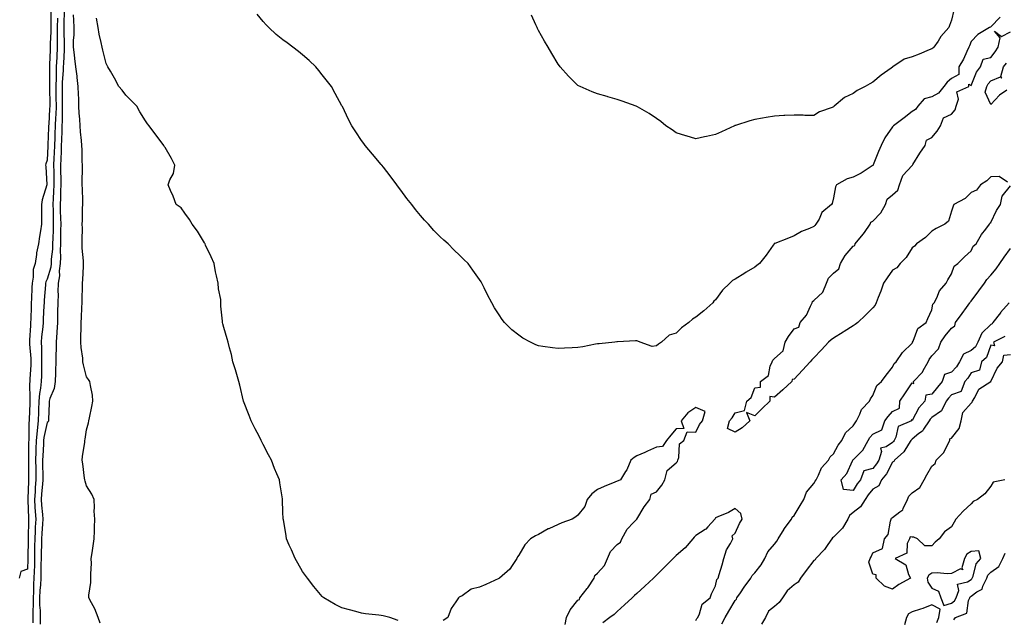
# Model space of a CAD drawing. Units: inches. Extents: x 1000163 to 1002803, y 7197578 to 7200218.
# Drawn here: x 1000744 to 1001245, y 7197881 to 7198186 of the extents above; entities that cross this region are included whole.
import ezdxf

# ---------------------------------------------------------------- set-up
doc = ezdxf.new("R2010")
doc.units = ezdxf.units.IN
doc.header["$MEASUREMENT"] = 0
doc.layers.add('Contour_10007197', color=7, linetype='Continuous', true_color=0x2907c2)

msp = doc.modelspace()

# ---------------------------------------------------------------- linework, layer by layer
at = {"layer": 'Contour_10007197'}
for points in [[(1001219.18, 7198190.79, 3076), (1001218.05, 7198185.63, 3076), (1001217.02, 7198182.94, 3076), (1001216.66, 7198181.92, 3076), (1001212.68, 7198177.29, 3076), (1001211.22, 7198175.08, 3076), (1001209.01, 7198171.92, 3076), (1001208.5, 7198171.47, 3076), (1001208.05, 7198171.16, 3076), (1001206.78, 7198170.65, 3076), (1001201.59, 7198168.38, 3076), (1001198.05, 7198167.08, 3076), (1001194.05, 7198165.92, 3076), (1001188.2, 7198161.92, 3076), (1001188.11, 7198161.86, 3076), (1001188.05, 7198161.76, 3076), (1001187.44, 7198161.31, 3076), (1001182.31, 7198157.66, 3076), (1001178.05, 7198154.15, 3076), (1001176.6, 7198153.37, 3076), (1001174.2, 7198151.92, 3076), (1001170.06, 7198149.91, 3076), (1001168.05, 7198148.46, 3076), (1001163.65, 7198146.31, 3076), (1001158.41, 7198141.92, 3076), (1001158.21, 7198141.76, 3076), (1001158.05, 7198141.57, 3076), (1001157.41, 7198141.28, 3076), (1001150.93, 7198139.03, 3076), (1001148.05, 7198137.19, 3076), (1001143.41, 7198137.27, 3076), (1001142.63, 7198137.35, 3076), (1001138.05, 7198137.43, 3076), (1001133.29, 7198137.17, 3076), (1001132.82, 7198137.15, 3076), (1001128.05, 7198136.9, 3076), (1001123.73, 7198136.24, 3076), (1001122.02, 7198135.88, 3076), (1001118.05, 7198135.22, 3076), (1001115.43, 7198134.54, 3076), (1001108.26, 7198132.13, 3076), (1001108.05, 7198132.08, 3076), (1001107.94, 7198132.04, 3076), (1001107.69, 7198131.92, 3076), (1001101.12, 7198128.85, 3076), (1001098.05, 7198127.55, 3076), (1001093.4, 7198126.57, 3076), (1001092.47, 7198126.35, 3076), (1001088.05, 7198125.38, 3076), (1001083.1, 7198126.86, 3076), (1001083.02, 7198126.9, 3076), (1001078.05, 7198128.4, 3076), (1001076.01, 7198129.89, 3076), (1001072.86, 7198131.92, 3076), (1001070.2, 7198134.07, 3076), (1001068.05, 7198135.61, 3076), (1001064.32, 7198138.19, 3076), (1001058.39, 7198141.57, 3076), (1001058.05, 7198141.78, 3076), (1001057.95, 7198141.82, 3076), (1001057.67, 7198141.92, 3076), (1001050.64, 7198144.52, 3076), (1001048.05, 7198145.38, 3076), (1001043.25, 7198146.72, 3076), (1001042.94, 7198146.8, 3076), (1001038.05, 7198148.17, 3076), (1001035.36, 7198149.22, 3076), (1001029.2, 7198151.92, 3076), (1001028.43, 7198152.29, 3076), (1001028.05, 7198152.53, 3076), (1001023.31, 7198157.17, 3076), (1001019.11, 7198161.92, 3076), (1001018.62, 7198162.49, 3076), (1001018.05, 7198163.23, 3076), (1001014.77, 7198168.64, 3076), (1001012.93, 7198171.92, 3076), (1001011.06, 7198174.93, 3076), (1001008.05, 7198180.38, 3076), (1001007.55, 7198181.41, 3076), (1001007.34, 7198181.92, 3076), (1001006.71, 7198183.27, 3076), (1001004.37, 7198188.25, 3076)], [(1000760.04, 7198189.93, 3077), (1000760.01, 7198183.87, 3077), (1000759.98, 7198181.92, 3077), (1000759.97, 7198179.99, 3077), (1000759.68, 7198173.56, 3077), (1000759.67, 7198171.92, 3077), (1000759.6, 7198170.38, 3077), (1000759.34, 7198163.21, 3077), (1000759.27, 7198161.92, 3077), (1000759.23, 7198160.73, 3077), (1000759.29, 7198153.15, 3077), (1000759.25, 7198151.92, 3077), (1000759.26, 7198150.71, 3077), (1000759.4, 7198143.27, 3077), (1000759.42, 7198141.92, 3077), (1000759.38, 7198140.59, 3077), (1000758.88, 7198132.76, 3077), (1000758.85, 7198131.92, 3077), (1000758.83, 7198131.14, 3077), (1000758.48, 7198122.35, 3077), (1000758.46, 7198121.92, 3077), (1000758.45, 7198121.53, 3077), (1000758.05, 7198114.56, 3077), (1000757.42, 7198112.55, 3077), (1000757.34, 7198111.92, 3077), (1000757.35, 7198111.22, 3077), (1000758.01, 7198101.96, 3077), (1000758.01, 7198101.92, 3077), (1000758, 7198101.86, 3077), (1000755.63, 7198094.34, 3077), (1000755.21, 7198091.92, 3077), (1000755.16, 7198089.03, 3077), (1000755.26, 7198084.71, 3077), (1000755.21, 7198081.92, 3077), (1000754.67, 7198078.54, 3077), (1000754.24, 7198075.73, 3077), (1000753.62, 7198071.92, 3077), (1000752.66, 7198067.31, 3077), (1000752.67, 7198066.53, 3077), (1000752.01, 7198061.92, 3077), (1000751.06, 7198058.91, 3077), (1000751.04, 7198054.91, 3077), (1000750.45, 7198051.92, 3077), (1000750.33, 7198049.65, 3077), (1000750.1, 7198043.97, 3077), (1000749.99, 7198041.92, 3077), (1000749.92, 7198040.06, 3077), (1000749.76, 7198033.64, 3077), (1000749.69, 7198031.92, 3077), (1000749.56, 7198030.42, 3077), (1000749.16, 7198023.03, 3077), (1000749.08, 7198021.92, 3077), (1000749.12, 7198020.85, 3077), (1000749.77, 7198013.64, 3077), (1000749.83, 7198011.92, 3077), (1000749.78, 7198010.2, 3077), (1000749.34, 7198003.21, 3077), (1000749.29, 7198001.92, 3077), (1000749.17, 7198000.79, 3077), (1000749.35, 7197993.23, 3077), (1000749.24, 7197991.92, 3077), (1000749.22, 7197990.75, 3077), (1000748.97, 7197982.84, 3077), (1000748.94, 7197981.92, 3077), (1000748.84, 7197981.12, 3077), (1000748.8, 7197972.66, 3077), (1000748.72, 7197971.92, 3077), (1000748.7, 7197971.28, 3077), (1000748.67, 7197962.55, 3077), (1000748.66, 7197961.92, 3077), (1000748.67, 7197961.31, 3077), (1000748.69, 7197952.56, 3077), (1000748.7, 7197951.92, 3077), (1000748.66, 7197951.31, 3077), (1000748.32, 7197942.19, 3077), (1000748.3, 7197941.92, 3077), (1000748.31, 7197941.65, 3077), (1000748.64, 7197932.51, 3077), (1000748.67, 7197931.92, 3077), (1000748.65, 7197931.33, 3077), (1000748.39, 7197922.27, 3077), (1000748.37, 7197921.92, 3077), (1000748.37, 7197921.61, 3077), (1000748.34, 7197912.21, 3077), (1000748.34, 7197911.92, 3077), (1000748.33, 7197911.65, 3077), (1000748.05, 7197906.53, 3077), (1000744.66, 7197905.32, 3077), (1000743.8, 7197901.92, 3077)], [(1000763.32, 7198186.65, 3078), (1000763.26, 7198181.92, 3078), (1000763.25, 7198177.12, 3078), (1000763.26, 7198176.71, 3078), (1000763.24, 7198171.92, 3078), (1000763, 7198166.96, 3078), (1000763, 7198166.86, 3078), (1000762.77, 7198161.92, 3078), (1000762.61, 7198157.35, 3078), (1000762.62, 7198156.49, 3078), (1000762.47, 7198151.92, 3078), (1000762.53, 7198147.43, 3078), (1000762.55, 7198146.43, 3078), (1000762.61, 7198141.92, 3078), (1000762.46, 7198137.51, 3078), (1000762.39, 7198136.26, 3078), (1000762.24, 7198131.92, 3078), (1000762.09, 7198127.88, 3078), (1000762.01, 7198125.88, 3078), (1000761.88, 7198121.92, 3078), (1000761.72, 7198118.25, 3078), (1000761.57, 7198115.44, 3078), (1000761.41, 7198111.92, 3078), (1000761.47, 7198108.5, 3078), (1000761.51, 7198105.38, 3078), (1000761.58, 7198101.92, 3078), (1000761.41, 7198098.56, 3078), (1000761.17, 7198095.03, 3078), (1000761.01, 7198091.92, 3078), (1000761.09, 7198088.87, 3078), (1000761.11, 7198084.99, 3078), (1000761.19, 7198081.92, 3078), (1000761.13, 7198078.85, 3078), (1000760.97, 7198074.85, 3078), (1000760.9, 7198071.92, 3078), (1000760.79, 7198069.17, 3078), (1000760.22, 7198064.09, 3078), (1000760.12, 7198061.92, 3078), (1000759.91, 7198060.06, 3078), (1000758.05, 7198053.99, 3078), (1000757.39, 7198052.58, 3078), (1000757.26, 7198051.92, 3078), (1000757.21, 7198051.08, 3078), (1000756.63, 7198043.33, 3078), (1000756.56, 7198041.92, 3078), (1000756.5, 7198040.36, 3078), (1000756.12, 7198033.85, 3078), (1000756.04, 7198031.92, 3078), (1000755.85, 7198029.71, 3078), (1000755.3, 7198024.67, 3078), (1000755.07, 7198021.92, 3078), (1000755.2, 7198019.07, 3078), (1000755.15, 7198014.83, 3078), (1000755.26, 7198011.92, 3078), (1000755.16, 7198009.03, 3078), (1000755.15, 7198004.83, 3078), (1000755.05, 7198001.92, 3078), (1000754.7, 7197998.58, 3078), (1000754.13, 7197995.83, 3078), (1000753.81, 7197991.92, 3078), (1000753.71, 7197987.58, 3078), (1000753.69, 7197986.28, 3078), (1000753.6, 7197981.92, 3078), (1000752.99, 7197976.98, 3078), (1000752.99, 7197976.86, 3078), (1000752.5, 7197971.92, 3078), (1000752.36, 7197967.6, 3078), (1000752.36, 7197966.24, 3078), (1000752.22, 7197961.92, 3078), (1000752.27, 7197957.7, 3078), (1000752.28, 7197956.14, 3078), (1000752.34, 7197951.92, 3078), (1000752.02, 7197947.94, 3078), (1000751.95, 7197945.81, 3078), (1000751.66, 7197941.92, 3078), (1000751.92, 7197938.05, 3078), (1000752, 7197935.87, 3078), (1000752.27, 7197931.92, 3078), (1000752.05, 7197927.92, 3078), (1000752, 7197925.87, 3078), (1000751.79, 7197921.92, 3078), (1000751.75, 7197918.23, 3078), (1000751.74, 7197915.61, 3078), (1000751.7, 7197911.92, 3078), (1000751.6, 7197908.37, 3078), (1000751.44, 7197905.3, 3078), (1000751.34, 7197901.92, 3078), (1000751.16, 7197898.81, 3078), (1000751.08, 7197894.95, 3078), (1000750.91, 7197891.92, 3078), (1000750.98, 7197888.99, 3078), (1000750.8, 7197884.67, 3078), (1000750.87, 7197881.92, 3078), (1000750.83, 7197879.15, 3078)], [(1000766.72, 7198190.59, 3079), (1000766.57, 7198183.4, 3079), (1000766.55, 7198181.92, 3079), (1000766.54, 7198180.4, 3079), (1000766.81, 7198173.17, 3079), (1000766.8, 7198171.92, 3079), (1000766.74, 7198170.61, 3079), (1000766.34, 7198163.64, 3079), (1000766.26, 7198161.92, 3079), (1000766.19, 7198160.06, 3079), (1000765.77, 7198154.21, 3079), (1000765.71, 7198151.92, 3079), (1000765.74, 7198149.6, 3079), (1000765.77, 7198144.21, 3079), (1000765.8, 7198141.92, 3079), (1000765.73, 7198139.6, 3079), (1000765.7, 7198134.26, 3079), (1000765.62, 7198131.92, 3079), (1000765.53, 7198129.4, 3079), (1000765.38, 7198124.58, 3079), (1000765.3, 7198121.92, 3079), (1000765.17, 7198119.05, 3079), (1000765.05, 7198114.91, 3079), (1000764.92, 7198111.92, 3079), (1000764.97, 7198108.83, 3079), (1000765.05, 7198104.93, 3079), (1000765.1, 7198101.92, 3079), (1000764.94, 7198098.81, 3079), (1000764.84, 7198095.12, 3079), (1000764.68, 7198091.92, 3079), (1000764.77, 7198088.64, 3079), (1000764.94, 7198085.03, 3079), (1000765.03, 7198081.92, 3079), (1000764.96, 7198078.83, 3079), (1000764.93, 7198075.05, 3079), (1000764.86, 7198071.92, 3079), (1000764.73, 7198068.6, 3079), (1000764.86, 7198065.12, 3079), (1000764.72, 7198061.92, 3079), (1000764.27, 7198058.15, 3079), (1000764.34, 7198055.63, 3079), (1000763.73, 7198051.92, 3079), (1000763.61, 7198047.49, 3079), (1000763.63, 7198046.33, 3079), (1000763.5, 7198041.92, 3079), (1000763.4, 7198037.27, 3079), (1000763.42, 7198036.55, 3079), (1000763.31, 7198031.92, 3079), (1000763, 7198026.96, 3079), (1000762.99, 7198026.86, 3079), (1000762.63, 7198021.92, 3079), (1000762.62, 7198017.35, 3079), (1000762.6, 7198016.47, 3079), (1000762.59, 7198011.92, 3079), (1000762.38, 7198007.58, 3079), (1000762.38, 7198006.24, 3079), (1000762.18, 7198001.92, 3079), (1000761.66, 7197998.31, 3079), (1000759.47, 7197993.35, 3079), (1000759.12, 7197991.92, 3079), (1000759.11, 7197990.87, 3079), (1000758.75, 7197982.62, 3079), (1000758.75, 7197981.92, 3079), (1000758.57, 7197981.39, 3079), (1000758.05, 7197981.06, 3079), (1000756.45, 7197973.52, 3079), (1000756.29, 7197971.92, 3079), (1000756.22, 7197970.1, 3079), (1000755.85, 7197964.11, 3079), (1000755.78, 7197961.92, 3079), (1000755.81, 7197959.67, 3079), (1000755.93, 7197954.03, 3079), (1000755.96, 7197951.92, 3079), (1000755.78, 7197949.65, 3079), (1000755.23, 7197944.73, 3079), (1000755.03, 7197941.92, 3079), (1000755.22, 7197939.09, 3079), (1000755.7, 7197934.26, 3079), (1000755.86, 7197931.92, 3079), (1000755.74, 7197929.62, 3079), (1000755.34, 7197924.63, 3079), (1000755.2, 7197921.92, 3079), (1000755.17, 7197919.03, 3079), (1000755.09, 7197914.87, 3079), (1000755.06, 7197911.92, 3079), (1000754.97, 7197908.85, 3079), (1000754.97, 7197904.99, 3079), (1000754.89, 7197901.92, 3079), (1000754.68, 7197898.56, 3079), (1000754.4, 7197895.57, 3079), (1000754.19, 7197891.92, 3079), (1000754.28, 7197888.15, 3079), (1000754.52, 7197885.46, 3079), (1000754.62, 7197881.92, 3079), (1000754.56, 7197878.44, 3079)], [(1000785.15, 7197879.03, 3079), (1000784.12, 7197881.92, 3079), (1000782.44, 7197886.31, 3079), (1000780.66, 7197889.3, 3079), (1000779.3, 7197891.92, 3079), (1000779.34, 7197893.21, 3079), (1000780.3, 7197899.67, 3079), (1000780.34, 7197901.92, 3079), (1000780.25, 7197904.11, 3079), (1000780.62, 7197909.36, 3079), (1000780.53, 7197911.92, 3079), (1000780.96, 7197914.83, 3079), (1000781.53, 7197918.44, 3079), (1000782.01, 7197921.92, 3079), (1000782.16, 7197926.04, 3079), (1000782.13, 7197927.84, 3079), (1000782.29, 7197931.92, 3079), (1000782.05, 7197935.92, 3079), (1000782.17, 7197937.8, 3079), (1000781.98, 7197941.92, 3079), (1000780.82, 7197944.69, 3079), (1000778.05, 7197948.95, 3079), (1000777.37, 7197951.24, 3079), (1000777.3, 7197951.92, 3079), (1000777.15, 7197952.82, 3079), (1000776.26, 7197960.14, 3079), (1000775.96, 7197961.92, 3079), (1000776.14, 7197963.83, 3079), (1000777.23, 7197971.1, 3079), (1000777.32, 7197971.92, 3079), (1000777.41, 7197972.56, 3079), (1000778.05, 7197977.39, 3079), (1000779.06, 7197980.92, 3079), (1000779.27, 7197981.92, 3079), (1000779.61, 7197983.48, 3079), (1000780.8, 7197989.17, 3079), (1000781.42, 7197991.92, 3079), (1000781.11, 7197994.99, 3079), (1000780.11, 7197999.85, 3079), (1000779.86, 7198001.92, 3079), (1000779.13, 7198003.01, 3079), (1000778.05, 7198004.38, 3079), (1000776.59, 7198010.46, 3079), (1000776.32, 7198011.92, 3079), (1000776.19, 7198013.78, 3079), (1000775.39, 7198019.26, 3079), (1000775.24, 7198021.92, 3079), (1000775.31, 7198024.67, 3079), (1000775.42, 7198029.28, 3079), (1000775.48, 7198031.92, 3079), (1000775.57, 7198034.4, 3079), (1000775.76, 7198039.63, 3079), (1000775.84, 7198041.92, 3079), (1000775.91, 7198044.07, 3079), (1000776.06, 7198049.93, 3079), (1000776.12, 7198051.92, 3079), (1000776.22, 7198053.76, 3079), (1000776.54, 7198060.4, 3079), (1000776.61, 7198061.92, 3079), (1000776.6, 7198063.37, 3079), (1000775.94, 7198069.81, 3079), (1000775.93, 7198071.92, 3079), (1000775.92, 7198074.05, 3079), (1000776, 7198079.87, 3079), (1000775.99, 7198081.92, 3079), (1000776.13, 7198083.85, 3079), (1000776.16, 7198090.03, 3079), (1000776.26, 7198091.92, 3079), (1000776.17, 7198093.8, 3079), (1000776.03, 7198099.91, 3079), (1000775.93, 7198101.92, 3079), (1000775.99, 7198103.99, 3079), (1000776, 7198109.87, 3079), (1000776.05, 7198111.92, 3079), (1000775.95, 7198114.03, 3079), (1000775.84, 7198119.71, 3079), (1000775.74, 7198121.92, 3079), (1000775.51, 7198124.46, 3079), (1000775.09, 7198128.97, 3079), (1000774.84, 7198131.92, 3079), (1000774.67, 7198135.3, 3079), (1000774.43, 7198138.31, 3079), (1000774.26, 7198141.92, 3079), (1000774.16, 7198145.81, 3079), (1000774.02, 7198147.9, 3079), (1000773.92, 7198151.92, 3079), (1000773.37, 7198156.59, 3079), (1000773.33, 7198157.21, 3079), (1000772.72, 7198161.92, 3079), (1000772.23, 7198166.1, 3079), (1000771.93, 7198168.03, 3079), (1000771.44, 7198171.92, 3079), (1000771.52, 7198175.4, 3079), (1000771.79, 7198178.17, 3079), (1000771.86, 7198181.92, 3079), (1000771.73, 7198185.61, 3079), (1000771.58, 7198188.38, 3079)], [(1000936.56, 7197880.42, 3078), (1000932.43, 7197881.92, 3078), (1000928.94, 7197882.8, 3078), (1000928.05, 7197883.01, 3078), (1000926.8, 7197883.17, 3078), (1000919.97, 7197883.83, 3078), (1000918.05, 7197884.13, 3078), (1000915.02, 7197884.95, 3078), (1000911.89, 7197885.77, 3078), (1000908.05, 7197886.86, 3078), (1000904.59, 7197888.46, 3078), (1000898.75, 7197891.92, 3078), (1000898.36, 7197892.23, 3078), (1000898.05, 7197892.51, 3078), (1000893.79, 7197897.66, 3078), (1000890.47, 7197901.92, 3078), (1000889.45, 7197903.31, 3078), (1000888.05, 7197905.24, 3078), (1000885.62, 7197909.5, 3078), (1000884.19, 7197911.92, 3078), (1000882.37, 7197916.24, 3078), (1000881.27, 7197918.7, 3078), (1000879.88, 7197921.92, 3078), (1000879.59, 7197923.46, 3078), (1000878.24, 7197931.74, 3078), (1000878.21, 7197931.92, 3078), (1000878.2, 7197932.06, 3078), (1000878.05, 7197935.55, 3078), (1000877.82, 7197941.69, 3078), (1000877.81, 7197941.92, 3078), (1000877.77, 7197942.19, 3078), (1000876.46, 7197950.34, 3078), (1000876.26, 7197951.92, 3078), (1000874.99, 7197954.97, 3078), (1000873.81, 7197957.68, 3078), (1000872.22, 7197961.92, 3078), (1000870.74, 7197964.6, 3078), (1000868.05, 7197969.83, 3078), (1000867.33, 7197971.2, 3078), (1000866.99, 7197971.92, 3078), (1000865.9, 7197974.07, 3078), (1000863.95, 7197977.82, 3078), (1000861.94, 7197981.92, 3078), (1000860.84, 7197984.71, 3078), (1000858.05, 7197991.92, 3078), (1000856.16, 7198000.03, 3078), (1000855.56, 7198001.92, 3078), (1000854.51, 7198005.47, 3078), (1000853.98, 7198007.86, 3078), (1000852.54, 7198011.92, 3078), (1000851.85, 7198015.73, 3078), (1000850.85, 7198019.11, 3078), (1000850.24, 7198021.92, 3078), (1000849.68, 7198023.56, 3078), (1000848.05, 7198029.34, 3078), (1000847.42, 7198031.3, 3078), (1000847.27, 7198031.92, 3078), (1000847.33, 7198032.64, 3078), (1000846.41, 7198040.28, 3078), (1000846.5, 7198041.92, 3078), (1000846.38, 7198043.58, 3078), (1000845.21, 7198049.09, 3078), (1000845.06, 7198051.92, 3078), (1000844.29, 7198055.67, 3078), (1000843.79, 7198057.66, 3078), (1000843.02, 7198061.92, 3078), (1000841.48, 7198065.36, 3078), (1000838.68, 7198071.3, 3078), (1000838.39, 7198071.92, 3078), (1000838.27, 7198072.13, 3078), (1000838.05, 7198072.47, 3078), (1000834.5, 7198078.37, 3078), (1000831.85, 7198081.92, 3078), (1000830.42, 7198084.28, 3078), (1000828.05, 7198087.51, 3078), (1000826.28, 7198090.16, 3078), (1000823.77, 7198091.92, 3078), (1000822.22, 7198096.1, 3078), (1000820.88, 7198099.09, 3078), (1000819.72, 7198101.92, 3078), (1000820.58, 7198104.46, 3078), (1000822.33, 7198107.64, 3078), (1000823.04, 7198111.92, 3078), (1000821.4, 7198115.28, 3078), (1000818.05, 7198120.85, 3078), (1000817.59, 7198121.45, 3078), (1000817.39, 7198121.92, 3078), (1000815.55, 7198124.42, 3078), (1000813.43, 7198127.31, 3078), (1000810, 7198131.92, 3078), (1000809.16, 7198133.03, 3078), (1000808.05, 7198134.42, 3078), (1000805.16, 7198139.03, 3078), (1000803.66, 7198141.92, 3078), (1000800.87, 7198144.75, 3078), (1000798.05, 7198147.62, 3078), (1000796.19, 7198150.06, 3078), (1000794.63, 7198151.92, 3078), (1000792.38, 7198156.24, 3078), (1000790.26, 7198159.71, 3078), (1000788.97, 7198161.92, 3078), (1000788.69, 7198162.56, 3078), (1000788.05, 7198163.56, 3078), (1000786.49, 7198170.36, 3078), (1000786.13, 7198171.92, 3078), (1000785.62, 7198174.34, 3078), (1000784.63, 7198178.5, 3078), (1000783.98, 7198181.92, 3078), (1000783.22, 7198186.74, 3078)], [(1001242.8, 7198187.17, 3077), (1001238.05, 7198182.27, 3077), (1001237.85, 7198182.12, 3077), (1001237.42, 7198181.92, 3077), (1001231.53, 7198178.44, 3077), (1001228.05, 7198174.85, 3077), (1001227.27, 7198172.7, 3077), (1001226.96, 7198171.92, 3077), (1001225.89, 7198169.75, 3077), (1001224.12, 7198165.85, 3077), (1001221.85, 7198161.92, 3077), (1001221.87, 7198158.09, 3077), (1001218.05, 7198156.04, 3077), (1001215.88, 7198154.09, 3077), (1001214.11, 7198151.92, 3077), (1001211.46, 7198148.5, 3077), (1001208.05, 7198146.72, 3077), (1001204.23, 7198145.73, 3077), (1001201.02, 7198141.92, 3077), (1001199.73, 7198140.24, 3077), (1001198.05, 7198139.24, 3077), (1001193.92, 7198136.06, 3077), (1001188.49, 7198131.92, 3077), (1001188.05, 7198131.39, 3077), (1001184.09, 7198125.87, 3077), (1001182.38, 7198121.92, 3077), (1001181.02, 7198118.95, 3077), (1001178.29, 7198112.15, 3077), (1001178.19, 7198111.92, 3077), (1001178.14, 7198111.82, 3077), (1001178.05, 7198111.8, 3077), (1001177.73, 7198111.59, 3077), (1001172.13, 7198107.84, 3077), (1001168.05, 7198105.88, 3077), (1001165.02, 7198104.95, 3077), (1001159.53, 7198101.92, 3077), (1001158.99, 7198100.98, 3077), (1001158.05, 7198095.26, 3077), (1001157.45, 7198092.51, 3077), (1001157.09, 7198091.92, 3077), (1001152.15, 7198087.82, 3077), (1001150.68, 7198084.56, 3077), (1001149.12, 7198081.92, 3077), (1001148.63, 7198081.33, 3077), (1001148.05, 7198080.71, 3077), (1001145.88, 7198079.75, 3077), (1001141.71, 7198078.27, 3077), (1001138.05, 7198076.06, 3077), (1001135.1, 7198074.87, 3077), (1001128.28, 7198072.15, 3077), (1001128.05, 7198072.06, 3077), (1001127.96, 7198072.02, 3077), (1001127.87, 7198071.92, 3077), (1001127.42, 7198071.3, 3077), (1001123.85, 7198066.12, 3077), (1001120.43, 7198061.92, 3077), (1001119.1, 7198060.87, 3077), (1001118.05, 7198060.08, 3077), (1001113.59, 7198057.47, 3077), (1001112.9, 7198057.08, 3077), (1001108.05, 7198053.95, 3077), (1001106.74, 7198053.23, 3077), (1001105.28, 7198051.92, 3077), (1001101.63, 7198048.33, 3077), (1001098.05, 7198043.48, 3077), (1001097.22, 7198042.76, 3077), (1001096.61, 7198041.92, 3077), (1001092.04, 7198037.94, 3077), (1001088.05, 7198034.6, 3077), (1001086.34, 7198033.64, 3077), (1001084.45, 7198031.92, 3077), (1001080.81, 7198029.15, 3077), (1001078.05, 7198026.49, 3077), (1001074.51, 7198025.46, 3077), (1001070.55, 7198021.92, 3077), (1001069.08, 7198020.9, 3077), (1001068.05, 7198020.08, 3077), (1001065.88, 7198019.75, 3077), (1001059.65, 7198021.92, 3077), (1001058.55, 7198022.41, 3077), (1001058.05, 7198022.58, 3077), (1001057.37, 7198022.6, 3077), (1001048.2, 7198022.06, 3077), (1001048.05, 7198022.08, 3077), (1001047.92, 7198022.06, 3077), (1001046.76, 7198021.92, 3077), (1001038.95, 7198021.02, 3077), (1001038.05, 7198021, 3077), (1001036.97, 7198020.85, 3077), (1001030.5, 7198019.48, 3077), (1001028.05, 7198019.15, 3077), (1001025.22, 7198019.09, 3077), (1001021.17, 7198018.81, 3077), (1001018.05, 7198018.76, 3077), (1001015.19, 7198019.07, 3077), (1001010.18, 7198019.79, 3077), (1001008.05, 7198020.03, 3077), (1001006.64, 7198020.51, 3077), (1001003.87, 7198021.92, 3077), (1001000.12, 7198023.99, 3077), (1000998.05, 7198025.51, 3077), (1000994.41, 7198028.27, 3077), (1000990.73, 7198031.92, 3077), (1000989.56, 7198033.44, 3077), (1000988.05, 7198035.77, 3077), (1000985.59, 7198039.46, 3077), (1000984.22, 7198041.92, 3077), (1000982.13, 7198046, 3077), (1000980.39, 7198049.58, 3077), (1000979.24, 7198051.92, 3077), (1000978.77, 7198052.64, 3077), (1000978.05, 7198053.74, 3077), (1000974.62, 7198058.48, 3077), (1000972.22, 7198061.92, 3077), (1000970.08, 7198063.95, 3077), (1000968.05, 7198065.92, 3077), (1000965, 7198068.87, 3077), (1000962.14, 7198071.92, 3077), (1000959.93, 7198073.8, 3077), (1000958.05, 7198075.57, 3077), (1000954.86, 7198078.72, 3077), (1000951.98, 7198081.92, 3077), (1000950.05, 7198083.93, 3077), (1000948.05, 7198086.3, 3077), (1000945.49, 7198089.36, 3077), (1000943.56, 7198091.92, 3077), (1000941.12, 7198094.99, 3077), (1000938.05, 7198099.15, 3077), (1000936.85, 7198100.71, 3077), (1000935.94, 7198101.92, 3077), (1000932.55, 7198106.43, 3077), (1000929.13, 7198110.85, 3077), (1000928.29, 7198111.92, 3077), (1000928.19, 7198112.06, 3077), (1000928.05, 7198112.23, 3077), (1000923.63, 7198117.49, 3077), (1000919.88, 7198121.92, 3077), (1000919.11, 7198122.97, 3077), (1000918.05, 7198124.46, 3077), (1000915.03, 7198128.91, 3077), (1000913.02, 7198131.92, 3077), (1000911.35, 7198135.22, 3077), (1000908.28, 7198141.69, 3077), (1000908.17, 7198141.92, 3077), (1000908.12, 7198142, 3077), (1000908.05, 7198142.1, 3077), (1000904.52, 7198148.38, 3077), (1000902.67, 7198151.92, 3077), (1000900.69, 7198154.56, 3077), (1000898.05, 7198157.8, 3077), (1000896.26, 7198160.12, 3077), (1000894.79, 7198161.92, 3077), (1000891.33, 7198165.2, 3077), (1000888.05, 7198167.99, 3077), (1000885.86, 7198169.73, 3077), (1000883.03, 7198171.92, 3077), (1000880.19, 7198174.07, 3077), (1000878.05, 7198175.69, 3077), (1000874.59, 7198178.46, 3077), (1000870.78, 7198181.92, 3077), (1000869.48, 7198183.35, 3077), (1000868.05, 7198184.93, 3077), (1000864.87, 7198188.74, 3077)], [(1001246.6, 7198103.37, 3077), (1001242.26, 7198106.14, 3077), (1001238.05, 7198106.06, 3077), (1001236.03, 7198103.95, 3077), (1001232.8, 7198101.92, 3077), (1001230.8, 7198099.17, 3077), (1001228.05, 7198098.05, 3077), (1001225.01, 7198094.95, 3077), (1001219.27, 7198091.92, 3077), (1001218.92, 7198091.04, 3077), (1001218.05, 7198088.6, 3077), (1001216.48, 7198083.48, 3077), (1001214.62, 7198081.92, 3077), (1001210.33, 7198079.65, 3077), (1001208.05, 7198078.46, 3077), (1001204.89, 7198075.08, 3077), (1001200.25, 7198071.92, 3077), (1001199.2, 7198070.77, 3077), (1001198.05, 7198069.97, 3077), (1001195, 7198064.97, 3077), (1001191.89, 7198061.92, 3077), (1001190.26, 7198059.71, 3077), (1001188.05, 7198058.54, 3077), (1001185.27, 7198054.71, 3077), (1001183.56, 7198051.92, 3077), (1001182.07, 7198047.9, 3077), (1001180.73, 7198044.6, 3077), (1001179.68, 7198041.92, 3077), (1001179.18, 7198040.79, 3077), (1001178.05, 7198039.34, 3077), (1001174.3, 7198035.67, 3077), (1001170.47, 7198031.92, 3077), (1001169.09, 7198030.87, 3077), (1001168.05, 7198030.3, 3077), (1001163.5, 7198027.37, 3077), (1001162.95, 7198027.02, 3077), (1001158.05, 7198024.01, 3077), (1001156.83, 7198023.13, 3077), (1001155.51, 7198021.92, 3077), (1001151.9, 7198018.07, 3077), (1001148.05, 7198013.91, 3077), (1001147.06, 7198012.9, 3077), (1001146.22, 7198011.92, 3077), (1001142.3, 7198007.68, 3077), (1001138.05, 7198003.11, 3077), (1001137.11, 7198002.86, 3077), (1001136.84, 7198001.92, 3077), (1001132.26, 7197997.72, 3077), (1001128.05, 7197993.95, 3077), (1001125.74, 7197994.22, 3077), (1001125.75, 7197991.92, 3077), (1001121.83, 7197988.15, 3077), (1001118.05, 7197984.44, 3077), (1001113.78, 7197986.2, 3077), (1001115.55, 7197981.92, 3077), (1001111.54, 7197978.42, 3077), (1001108.05, 7197976.12, 3077), (1001104.13, 7197977.99, 3077), (1001105.2, 7197981.92, 3077), (1001106.55, 7197983.42, 3077), (1001108.05, 7197986.04, 3077), (1001112.85, 7197987.12, 3077), (1001113.97, 7197991.92, 3077), (1001116.16, 7197993.81, 3077), (1001118.05, 7197998.68, 3077), (1001120.94, 7197999.03, 3077), (1001120.95, 7198001.92, 3077), (1001124.98, 7198004.99, 3077), (1001125.8, 7198009.67, 3077), (1001126.81, 7198011.92, 3077), (1001127.2, 7198012.78, 3077), (1001128.05, 7198013.66, 3077), (1001132.53, 7198017.45, 3077), (1001133.51, 7198021.92, 3077), (1001135.19, 7198024.79, 3077), (1001138.05, 7198028.78, 3077), (1001140.42, 7198029.54, 3077), (1001141.13, 7198031.92, 3077), (1001144.34, 7198035.63, 3077), (1001146.31, 7198040.18, 3077), (1001147.25, 7198041.92, 3077), (1001147.39, 7198042.58, 3077), (1001148.05, 7198043.11, 3077), (1001152.57, 7198047.41, 3077), (1001154.54, 7198051.92, 3077), (1001155.55, 7198054.42, 3077), (1001158.05, 7198056.96, 3077), (1001160.82, 7198059.15, 3077), (1001161.67, 7198061.92, 3077), (1001164.03, 7198065.94, 3077), (1001168.05, 7198070.73, 3077), (1001168.9, 7198071.08, 3077), (1001169.12, 7198071.92, 3077), (1001173.19, 7198076.78, 3077), (1001173.76, 7198077.64, 3077), (1001176.78, 7198081.92, 3077), (1001177.01, 7198082.96, 3077), (1001178.05, 7198083.54, 3077), (1001182.21, 7198087.76, 3077), (1001184.49, 7198091.92, 3077), (1001185.28, 7198094.69, 3077), (1001188.05, 7198096.82, 3077), (1001190.72, 7198099.24, 3077), (1001191.59, 7198101.92, 3077), (1001193.27, 7198106.71, 3077), (1001198.05, 7198111.78, 3077), (1001198.14, 7198111.84, 3077), (1001198.16, 7198111.92, 3077), (1001198.33, 7198112.21, 3077), (1001201.9, 7198118.07, 3077), (1001204.63, 7198121.92, 3077), (1001205.34, 7198124.63, 3077), (1001208.05, 7198126.04, 3077), (1001210.71, 7198129.26, 3077), (1001212.45, 7198131.92, 3077), (1001214.02, 7198135.94, 3077), (1001218.05, 7198137.86, 3077), (1001219.92, 7198140.05, 3077), (1001220.52, 7198141.92, 3077), (1001221.61, 7198145.47, 3077), (1001220.83, 7198149.15, 3077), (1001226.84, 7198151.92, 3077), (1001226.86, 7198153.11, 3077), (1001228.05, 7198152.49, 3077), (1001230.73, 7198159.24, 3077), (1001232.85, 7198161.92, 3077), (1001234.19, 7198165.77, 3077), (1001238.05, 7198166.76, 3077), (1001240.35, 7198169.62, 3077), (1001241.75, 7198171.92, 3077), (1001242.81, 7198176.69, 3077), (1001239.91, 7198180.06, 3077), (1001243.54, 7198177.41, 3077), (1001248.05, 7198179.77, 3077)], [(1001246.23, 7198150.1, 3076), (1001242.49, 7198147.49, 3076), (1001238.05, 7198142.76, 3076), (1001235.26, 7198149.13, 3076), (1001236.03, 7198151.92, 3076), (1001236.71, 7198153.27, 3076), (1001238.05, 7198154.87, 3076), (1001242.99, 7198156.86, 3076), (1001243.75, 7198156.22, 3076), (1001243.1, 7198156.96, 3076), (1001244.56, 7198161.92, 3076), (1001246.1, 7198163.87, 3076)], [(1001101.21, 7197878.76, 3077), (1001102.87, 7197881.92, 3077), (1001104.76, 7197885.2, 3077), (1001108.05, 7197890.53, 3077), (1001108.69, 7197891.28, 3077), (1001108.83, 7197891.92, 3077), (1001110.67, 7197894.54, 3077), (1001112.61, 7197897.35, 3077), (1001116.04, 7197901.92, 3077), (1001116.63, 7197903.33, 3077), (1001118.05, 7197904.62, 3077), (1001121.2, 7197908.76, 3077), (1001123.18, 7197911.92, 3077), (1001124.69, 7197915.28, 3077), (1001128.05, 7197919.28, 3077), (1001129.22, 7197920.75, 3077), (1001129.97, 7197921.92, 3077), (1001132.89, 7197926.76, 3077), (1001133, 7197926.96, 3077), (1001136.71, 7197931.92, 3077), (1001137.11, 7197932.86, 3077), (1001138.05, 7197933.76, 3077), (1001141.13, 7197938.83, 3077), (1001143.02, 7197941.92, 3077), (1001144.34, 7197945.63, 3077), (1001148.05, 7197950.01, 3077), (1001148.81, 7197951.16, 3077), (1001149.19, 7197951.92, 3077), (1001150.46, 7197954.32, 3077), (1001151.94, 7197958.03, 3077), (1001155.47, 7197961.92, 3077), (1001156.3, 7197963.66, 3077), (1001158.05, 7197965.1, 3077), (1001160.42, 7197969.54, 3077), (1001162.33, 7197971.92, 3077), (1001164.19, 7197975.79, 3077), (1001168.05, 7197979.44, 3077), (1001169.03, 7197980.94, 3077), (1001169.81, 7197981.92, 3077), (1001171.51, 7197985.38, 3077), (1001172.26, 7197987.7, 3077), (1001176.36, 7197991.92, 3077), (1001176.94, 7197993.03, 3077), (1001178.05, 7197994.83, 3077), (1001180.14, 7197999.83, 3077), (1001182.52, 7198001.92, 3077), (1001184.84, 7198005.14, 3077), (1001188.05, 7198009.26, 3077), (1001188.85, 7198011.12, 3077), (1001189.86, 7198011.92, 3077), (1001193.23, 7198016.74, 3077), (1001198.05, 7198021.43, 3077), (1001198.2, 7198021.78, 3077), (1001198.29, 7198021.92, 3077), (1001198.6, 7198022.47, 3077), (1001201.01, 7198028.95, 3077), (1001205.26, 7198031.92, 3077), (1001206.01, 7198033.97, 3077), (1001208.05, 7198038.38, 3077), (1001208.65, 7198041.31, 3077), (1001209.31, 7198041.92, 3077), (1001210.63, 7198044.5, 3077), (1001212, 7198047.97, 3077), (1001215.29, 7198051.92, 3077), (1001216.27, 7198053.7, 3077), (1001218.05, 7198056.72, 3077), (1001219.4, 7198060.57, 3077), (1001221.3, 7198061.92, 3077), (1001224.69, 7198065.28, 3077), (1001228.05, 7198068.4, 3077), (1001229.14, 7198070.83, 3077), (1001230.57, 7198071.92, 3077), (1001233.35, 7198076.61, 3077), (1001235.58, 7198079.44, 3077), (1001237.44, 7198081.92, 3077), (1001237.54, 7198082.43, 3077), (1001238.05, 7198082.8, 3077), (1001241.04, 7198088.93, 3077), (1001242.95, 7198091.92, 3077), (1001243.77, 7198096.2, 3077), (1001248.05, 7198101.43, 3077)], [(1001247.4, 7198041.92, 3076), (1001243.03, 7198036.94, 3076), (1001242.91, 7198036.78, 3076), (1001239.15, 7198031.92, 3076), (1001238.69, 7198031.28, 3076), (1001238.05, 7198030.85, 3076), (1001233.43, 7198026.53, 3076), (1001231.52, 7198021.92, 3076), (1001230.33, 7198019.63, 3076), (1001228.05, 7198017.62, 3076), (1001224.15, 7198015.81, 3076), (1001222.18, 7198011.92, 3076), (1001220.55, 7198009.42, 3076), (1001218.05, 7198006.74, 3076), (1001214.45, 7198005.53, 3076), (1001213.29, 7198001.92, 3076), (1001210.88, 7197999.09, 3076), (1001208.05, 7197995.47, 3076), (1001204.95, 7197995.03, 3076), (1001204.47, 7197991.92, 3076), (1001201.39, 7197988.58, 3076), (1001198.05, 7197982.13, 3076), (1001197.61, 7197982.35, 3076), (1001197.65, 7197981.92, 3076), (1001191, 7197978.97, 3076), (1001189.78, 7197973.66, 3076), (1001188.87, 7197971.92, 3076), (1001188.54, 7197971.43, 3076), (1001188.05, 7197970.98, 3076), (1001184.9, 7197968.78, 3076), (1001181.96, 7197968.01, 3076), (1001182.45, 7197966.31, 3076), (1001181.11, 7197961.92, 3076), (1001179.97, 7197960.01, 3076), (1001178.05, 7197957.74, 3076), (1001173.46, 7197956.51, 3076), (1001171.83, 7197951.92, 3076), (1001170.11, 7197949.85, 3076), (1001168.05, 7197946.47, 3076), (1001163.17, 7197947.04, 3076), (1001161.97, 7197951.92, 3076), (1001164.77, 7197955.2, 3076), (1001167.67, 7197961.55, 3076), (1001167.88, 7197961.92, 3076), (1001167.94, 7197962.02, 3076), (1001168.05, 7197962.15, 3076), (1001173.04, 7197966.94, 3076), (1001175.61, 7197971.92, 3076), (1001176.59, 7197973.37, 3076), (1001178.05, 7197975.16, 3076), (1001182.68, 7197977.29, 3076), (1001184.23, 7197981.92, 3076), (1001185.9, 7197984.07, 3076), (1001188.05, 7197986.71, 3076), (1001191.63, 7197988.33, 3076), (1001191.76, 7197991.92, 3076), (1001194.33, 7197995.63, 3076), (1001198.05, 7198001.18, 3076), (1001198.99, 7198000.98, 3076), (1001198.77, 7198001.92, 3076), (1001203.27, 7198006.69, 3076), (1001203.67, 7198007.55, 3076), (1001206.17, 7198011.92, 3076), (1001206.79, 7198013.19, 3076), (1001208.05, 7198014.91, 3076), (1001211.47, 7198018.5, 3076), (1001212.62, 7198021.92, 3076), (1001214.87, 7198025.1, 3076), (1001218.05, 7198029.13, 3076), (1001219.7, 7198030.26, 3076), (1001220.19, 7198031.92, 3076), (1001223.44, 7198036.53, 3076), (1001225.68, 7198039.54, 3076), (1001227.42, 7198041.92, 3076), (1001227.63, 7198042.35, 3076), (1001228.05, 7198042.8, 3076), (1001231.92, 7198048.05, 3076), (1001234.87, 7198051.92, 3076), (1001236.11, 7198053.87, 3076), (1001238.05, 7198055.96, 3076), (1001240.76, 7198059.21, 3076), (1001242.72, 7198061.92, 3076), (1001244.81, 7198065.16, 3076), (1001248.05, 7198069.62, 3076)], [(1001245.12, 7198024.85, 3077), (1001239.44, 7198021.92, 3077), (1001239.88, 7198020.1, 3077), (1001238.05, 7198020.4, 3077), (1001235.92, 7198014.05, 3077), (1001233.32, 7198011.92, 3077), (1001232.35, 7198007.62, 3077), (1001228.05, 7198006.26, 3077), (1001226.43, 7198003.54, 3077), (1001224.93, 7198001.92, 3077), (1001223.07, 7197996.94, 3077), (1001223.19, 7197996.78, 3077), (1001223.03, 7197996.9, 3077), (1001218.05, 7197995.08, 3077), (1001216.59, 7197993.38, 3077), (1001215.43, 7197991.92, 3077), (1001212.91, 7197987.06, 3077), (1001208.05, 7197983.66, 3077), (1001207.21, 7197982.76, 3077), (1001206.7, 7197981.92, 3077), (1001203.88, 7197977.76, 3077), (1001203.27, 7197976.69, 3077), (1001201.53, 7197975.4, 3077), (1001198.05, 7197972.58, 3077), (1001197.66, 7197972.31, 3077), (1001197.44, 7197971.92, 3077), (1001196.17, 7197970.05, 3077), (1001193.83, 7197966.14, 3077), (1001189, 7197961.92, 3077), (1001188.81, 7197961.16, 3077), (1001188.05, 7197960.87, 3077), (1001184.95, 7197955.01, 3077), (1001182.42, 7197951.92, 3077), (1001181.09, 7197948.87, 3077), (1001178.05, 7197947.12, 3077), (1001175.66, 7197944.3, 3077), (1001174.1, 7197941.92, 3077), (1001171.87, 7197938.11, 3077), (1001168.05, 7197935.28, 3077), (1001166.21, 7197933.76, 3077), (1001165.41, 7197931.92, 3077), (1001162.64, 7197927.33, 3077), (1001158.05, 7197922.76, 3077), (1001157.49, 7197922.49, 3077), (1001157.26, 7197921.92, 3077), (1001155.19, 7197919.07, 3077), (1001153.45, 7197916.53, 3077), (1001149.05, 7197911.92, 3077), (1001148.72, 7197911.24, 3077), (1001148.05, 7197910.88, 3077), (1001144.13, 7197905.85, 3077), (1001141.27, 7197901.92, 3077), (1001140.11, 7197899.87, 3077), (1001138.05, 7197898.48, 3077), (1001134.49, 7197895.49, 3077), (1001132.1, 7197891.92, 3077), (1001130.49, 7197889.48, 3077), (1001128.05, 7197887.56, 3077), (1001124.92, 7197885.05, 3077), (1001123.5, 7197881.92, 3077), (1001121.44, 7197878.54, 3077)], [(1001245.18, 7197951.92, 3077), (1001239.27, 7197950.69, 3077), (1001238.05, 7197948.78, 3077), (1001235.09, 7197944.87, 3077), (1001231.26, 7197941.92, 3077), (1001229.05, 7197940.92, 3077), (1001228.05, 7197939.73, 3077), (1001223.96, 7197936.02, 3077), (1001220.29, 7197931.92, 3077), (1001219.51, 7197930.46, 3077), (1001218.05, 7197928.07, 3077), (1001214.51, 7197925.47, 3077), (1001211.79, 7197921.92, 3077), (1001209.79, 7197920.18, 3077), (1001208.05, 7197918.44, 3077), (1001204.54, 7197918.4, 3077), (1001200.71, 7197921.92, 3077), (1001198.95, 7197922.82, 3077), (1001198.05, 7197922.82, 3077), (1001197.11, 7197922.86, 3077), (1001196.67, 7197921.92, 3077), (1001195.6, 7197919.48, 3077), (1001195.29, 7197914.67, 3077), (1001189.48, 7197911.92, 3077), (1001194.79, 7197908.66, 3077), (1001196.16, 7197903.81, 3077), (1001197.15, 7197901.92, 3077), (1001191.31, 7197898.66, 3077), (1001188.05, 7197896.35, 3077), (1001183.94, 7197897.8, 3077), (1001179.81, 7197901.92, 3077), (1001179.72, 7197903.6, 3077), (1001178.05, 7197903.91, 3077), (1001176.1, 7197909.97, 3077), (1001176.75, 7197911.92, 3077), (1001177.17, 7197912.8, 3077), (1001178.05, 7197914.75, 3077), (1001182.92, 7197917.04, 3077), (1001183.98, 7197921.92, 3077), (1001185.89, 7197924.07, 3077), (1001187.07, 7197930.94, 3077), (1001187.46, 7197931.92, 3077), (1001187.54, 7197932.43, 3077), (1001188.05, 7197932.76, 3077), (1001191.79, 7197935.67, 3077), (1001193.36, 7197936.61, 3077), (1001193.49, 7197937.35, 3077), (1001195.61, 7197941.92, 3077), (1001196.29, 7197943.68, 3077), (1001198.05, 7197945.28, 3077), (1001202.03, 7197947.94, 3077), (1001204.12, 7197951.92, 3077), (1001205.52, 7197954.44, 3077), (1001208.05, 7197958.83, 3077), (1001209.71, 7197960.26, 3077), (1001210.35, 7197961.92, 3077), (1001214.15, 7197965.83, 3077), (1001216.16, 7197970.03, 3077), (1001217.26, 7197971.92, 3077), (1001217.24, 7197972.74, 3077), (1001218.05, 7197973.13, 3077), (1001221.97, 7197977.99, 3077), (1001223.07, 7197981.92, 3077), (1001223.86, 7197986.12, 3077), (1001228.05, 7197990.96, 3077), (1001228.55, 7197991.43, 3077), (1001228.71, 7197991.92, 3077), (1001229.87, 7197993.74, 3077), (1001231.93, 7197998.05, 3077), (1001238, 7198001.92, 3077), (1001237.94, 7198002.04, 3077), (1001238.05, 7198001.96, 3077), (1001241.29, 7198008.68, 3077), (1001244.01, 7198011.92, 3077), (1001244.63, 7198015.34, 3077), (1001248.05, 7198015.71, 3077)], [(1001021.55, 7197878.42, 3078), (1001022.21, 7197881.92, 3078), (1001024.15, 7197885.83, 3078), (1001028.05, 7197890.81, 3078), (1001028.92, 7197891.06, 3078), (1001028.99, 7197891.92, 3078), (1001032.84, 7197896.72, 3078), (1001033.03, 7197896.94, 3078), (1001036.35, 7197901.92, 3078), (1001036.64, 7197903.33, 3078), (1001038.05, 7197904.38, 3078), (1001041.62, 7197908.35, 3078), (1001043.15, 7197911.92, 3078), (1001044.56, 7197915.42, 3078), (1001048.05, 7197919.01, 3078), (1001049.71, 7197920.26, 3078), (1001050.35, 7197921.92, 3078), (1001053.1, 7197926.86, 3078), (1001056.3, 7197930.18, 3078), (1001057.97, 7197931.92, 3078), (1001057.99, 7197931.98, 3078), (1001058.05, 7197932, 3078), (1001061.75, 7197938.23, 3078), (1001064.64, 7197941.92, 3078), (1001065.25, 7197944.71, 3078), (1001068.05, 7197945.75, 3078), (1001070.72, 7197949.24, 3078), (1001072.19, 7197951.92, 3078), (1001073.38, 7197956.59, 3078), (1001078.05, 7197960.53, 3078), (1001078.71, 7197961.26, 3078), (1001078.91, 7197961.92, 3078), (1001079.44, 7197963.31, 3078), (1001079.72, 7197970.24, 3078), (1001081.97, 7197971.92, 3078), (1001083.64, 7197976.33, 3078), (1001088.05, 7197976.22, 3078), (1001089.91, 7197980.06, 3078), (1001091.4, 7197981.92, 3078), (1001092.85, 7197986.72, 3078), (1001088.05, 7197988.64, 3078), (1001083.97, 7197986, 3078), (1001080.56, 7197981.92, 3078), (1001081.91, 7197978.07, 3078), (1001078.05, 7197977.82, 3078), (1001075.37, 7197974.6, 3078), (1001073.08, 7197971.92, 3078), (1001071.04, 7197968.93, 3078), (1001068.05, 7197968.54, 3078), (1001063.42, 7197966.55, 3078), (1001062.04, 7197965.9, 3078), (1001058.05, 7197964.13, 3078), (1001056.65, 7197963.33, 3078), (1001054.95, 7197961.92, 3078), (1001052.89, 7197957.08, 3078), (1001052.27, 7197956.14, 3078), (1001049.74, 7197951.92, 3078), (1001048.59, 7197951.37, 3078), (1001048.05, 7197951.22, 3078), (1001046.82, 7197950.69, 3078), (1001041.49, 7197948.48, 3078), (1001038.05, 7197946.98, 3078), (1001035.22, 7197944.75, 3078), (1001032.81, 7197941.92, 3078), (1001031.64, 7197938.33, 3078), (1001028.05, 7197933.89, 3078), (1001026.94, 7197933.03, 3078), (1001025.14, 7197931.92, 3078), (1001019.95, 7197930.01, 3078), (1001018.05, 7197929.24, 3078), (1001013.22, 7197927.08, 3078), (1001012.97, 7197927, 3078), (1001008.05, 7197924.07, 3078), (1001006.45, 7197923.52, 3078), (1001003.86, 7197921.92, 3078), (1001001.06, 7197918.91, 3078), (1000998.05, 7197913.68, 3078), (1000997.26, 7197912.72, 3078), (1000996.96, 7197911.92, 3078), (1000994.54, 7197908.4, 3078), (1000993.41, 7197906.57, 3078), (1000988.19, 7197901.92, 3078), (1000988.1, 7197901.88, 3078), (1000988.05, 7197901.84, 3078), (1000987.92, 7197901.8, 3078), (1000981.28, 7197898.7, 3078), (1000978.05, 7197897.35, 3078), (1000973.73, 7197896.24, 3078), (1000969.12, 7197892.99, 3078), (1000968.05, 7197892.41, 3078), (1000967.69, 7197892.29, 3078), (1000967.28, 7197891.92, 3078), (1000966.01, 7197889.89, 3078), (1000963.53, 7197886.43, 3078), (1000961.94, 7197881.92, 3078), (1000959.57, 7197880.4, 3078)], [(1001088.05, 7197880.4, 3078), (1001088.6, 7197881.37, 3078), (1001089.04, 7197881.92, 3078), (1001089.97, 7197883.85, 3078), (1001091.22, 7197888.76, 3078), (1001095.25, 7197891.92, 3078), (1001096, 7197893.97, 3078), (1001098.05, 7197897.94, 3078), (1001098.67, 7197901.3, 3078), (1001099.39, 7197901.92, 3078), (1001099.94, 7197903.81, 3078), (1001101.36, 7197908.62, 3078), (1001102.34, 7197911.92, 3078), (1001103.69, 7197916.28, 3078), (1001105.6, 7197919.46, 3078), (1001106.78, 7197921.92, 3078), (1001106.49, 7197923.48, 3078), (1001108.05, 7197924.75, 3078), (1001110.21, 7197929.75, 3078), (1001111.63, 7197931.92, 3078), (1001110.9, 7197934.77, 3078), (1001108.05, 7197937.35, 3078), (1001104.71, 7197935.26, 3078), (1001099.24, 7197933.11, 3078), (1001098.05, 7197932.56, 3078), (1001097.84, 7197932.13, 3078), (1001097.66, 7197931.92, 3078), (1001094.12, 7197927.99, 3078), (1001093.13, 7197926.84, 3078), (1001092.8, 7197926.67, 3078), (1001088.05, 7197923.64, 3078), (1001087.25, 7197922.72, 3078), (1001086.51, 7197921.92, 3078), (1001082.68, 7197917.29, 3078), (1001078.05, 7197913.52, 3078), (1001076.45, 7197911.92, 3078), (1001072.3, 7197907.66, 3078), (1001068.05, 7197903.44, 3078), (1001067.29, 7197902.68, 3078), (1001066.55, 7197901.92, 3078), (1001062.11, 7197897.86, 3078), (1001058.05, 7197894.13, 3078), (1001056.9, 7197893.07, 3078), (1001055.64, 7197891.92, 3078), (1001051.67, 7197888.29, 3078), (1001048.05, 7197884.99, 3078), (1001046.51, 7197883.46, 3078), (1001044.23, 7197881.92, 3078), (1001040.73, 7197879.24, 3078)], [(1001219.25, 7197880.73, 3077), (1001220.03, 7197881.92, 3077), (1001225.89, 7197884.07, 3077), (1001226.75, 7197890.63, 3077), (1001227.39, 7197891.92, 3077), (1001227.56, 7197892.41, 3077), (1001228.05, 7197892.74, 3077), (1001231.01, 7197894.89, 3077), (1001233.71, 7197896.26, 3077), (1001233.99, 7197897.86, 3077), (1001235.96, 7197901.92, 3077), (1001236.6, 7197903.37, 3077), (1001238.05, 7197904.93, 3077), (1001242.17, 7197907.8, 3077), (1001244.13, 7197911.92, 3077), (1001245.31, 7197914.67, 3077)], [(1001210.66, 7197879.32, 3078), (1001211.59, 7197881.92, 3078), (1001212.29, 7197886.16, 3078), (1001208.05, 7197888.35, 3078), (1001203.56, 7197886.41, 3078), (1001202.23, 7197886.1, 3078), (1001198.05, 7197884.73, 3078), (1001196.24, 7197883.74, 3078), (1001195.17, 7197881.92, 3078), (1001194.24, 7197878.11, 3078)]]:
    msp.add_polyline3d(points, dxfattribs=at)
msp.add_polyline3d([(1001218.05, 7197889.28, 3078), (1001219.64, 7197890.32, 3078), (1001220.42, 7197891.92, 3078), (1001221.74, 7197895.61, 3078), (1001221.17, 7197898.8, 3078), (1001226.16, 7197900.03, 3078), (1001228.05, 7197901.3, 3078), (1001228.41, 7197901.55, 3078), (1001228.59, 7197901.92, 3078), (1001229.03, 7197902.9, 3078), (1001230.7, 7197909.26, 3078), (1001233.05, 7197911.92, 3078), (1001231.91, 7197915.77, 3078), (1001228.05, 7197915.49, 3078), (1001225.92, 7197914.05, 3078), (1001224.69, 7197911.92, 3078), (1001223.26, 7197907.13, 3078), (1001223.88, 7197906.08, 3078), (1001222.71, 7197906.59, 3078), (1001218.05, 7197904.21, 3078), (1001215.89, 7197904.09, 3078), (1001210.7, 7197904.56, 3078), (1001208.05, 7197904.44, 3078), (1001206.46, 7197903.5, 3078), (1001205.75, 7197901.92, 3078), (1001206.04, 7197899.91, 3078), (1001208.05, 7197896.86, 3078), (1001211.45, 7197895.32, 3078), (1001212.65, 7197891.92, 3078), (1001214.13, 7197887.99, 3078)], close=True, dxfattribs=at)

doc.saveas('drawing.dxf')
